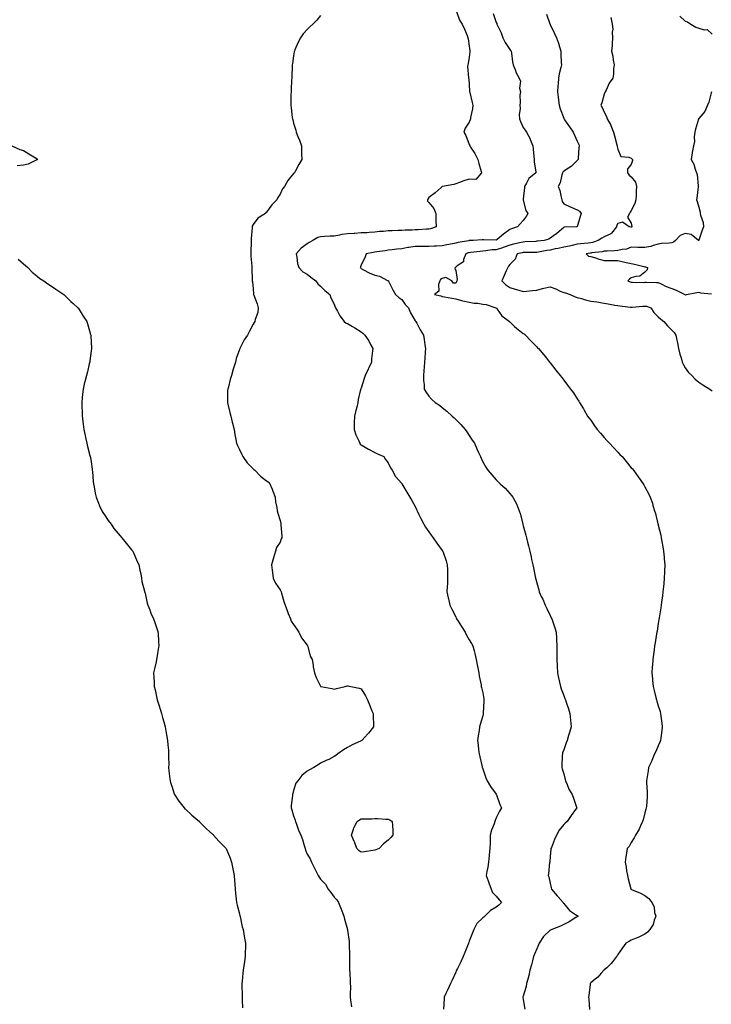
# Model space of a CAD drawing. Units: inches. Extents: x 963203 to 965843, y 7337498 to 7340138.
# Drawn here: x 963715 to 964227, y 7338227 to 7338955 of the extents above; entities that cross this region are included whole.
import ezdxf

# ---------------------------------------------------------------- set-up
doc = ezdxf.new("R2010")
doc.units = ezdxf.units.IN
doc.header["$MEASUREMENT"] = 0
doc.layers.add('Contour_96327337', color=7, linetype='Continuous', true_color=0xf31dd0)

msp = doc.modelspace()

# ---------------------------------------------------------------- linework, layer by layer
at = {"layer": 'Contour_96327337'}
for points in [[(963938.05, 7338958.31, 3278), (963935.1, 7338954.87, 3278), (963932.34, 7338951.92, 3278), (963929.95, 7338950.02, 3278), (963928.05, 7338948.13, 3278), (963925.17, 7338944.8, 3278), (963923.03, 7338941.92, 3278), (963921.34, 7338938.62, 3278), (963919.03, 7338932.89, 3278), (963918.59, 7338931.92, 3278), (963918.5, 7338931.48, 3278), (963918.05, 7338928.59, 3278), (963917.09, 7338922.87, 3278), (963916.97, 7338921.92, 3278), (963916.9, 7338920.77, 3278), (963916.72, 7338913.25, 3278), (963916.64, 7338911.92, 3278), (963916.54, 7338910.4, 3278), (963916.3, 7338903.67, 3278), (963916.17, 7338901.92, 3278), (963916.07, 7338899.94, 3278), (963916.01, 7338893.96, 3278), (963915.9, 7338891.92, 3278), (963916.14, 7338890.01, 3278), (963917, 7338882.97, 3278), (963917.12, 7338881.92, 3278), (963917.35, 7338881.22, 3278), (963918.05, 7338878.8, 3278), (963919.59, 7338873.46, 3278), (963919.99, 7338871.92, 3278), (963921.23, 7338868.74, 3278), (963922.28, 7338866.15, 3278), (963923.79, 7338861.92, 3278), (963923.9, 7338857.77, 3278), (963923.86, 7338856.1, 3278), (963924.01, 7338851.92, 3278), (963921.77, 7338848.19, 3278), (963919.17, 7338843.04, 3278), (963918.58, 7338841.92, 3278), (963918.29, 7338841.68, 3278), (963918.05, 7338841.42, 3278), (963913.7, 7338836.27, 3278), (963911.28, 7338831.92, 3278), (963909.86, 7338830.11, 3278), (963908.05, 7338826.04, 3278), (963906.4, 7338823.58, 3278), (963905.64, 7338821.92, 3278), (963901.82, 7338818.16, 3278), (963898.05, 7338812.82, 3278), (963897.5, 7338812.47, 3278), (963897.1, 7338811.92, 3278), (963891.56, 7338808.41, 3278), (963888.05, 7338803.68, 3278), (963887.39, 7338802.58, 3278), (963887.36, 7338801.92, 3278), (963887.34, 7338801.21, 3278), (963886.53, 7338793.44, 3278), (963886.51, 7338791.92, 3278), (963886.59, 7338790.46, 3278), (963886.34, 7338783.63, 3278), (963886.42, 7338781.92, 3278), (963886.39, 7338780.26, 3278), (963887.2, 7338772.77, 3278), (963887.18, 7338771.92, 3278), (963887.16, 7338771.03, 3278), (963887.43, 7338762.54, 3278), (963887.42, 7338761.92, 3278), (963887.5, 7338761.37, 3278), (963888.05, 7338756.05, 3278), (963888.34, 7338752.22, 3278), (963888.41, 7338751.92, 3278), (963888.57, 7338751.41, 3278), (963891.07, 7338744.94, 3278), (963891.79, 7338741.92, 3278), (963891.47, 7338738.5, 3278), (963889.45, 7338733.31, 3278), (963889.21, 7338731.92, 3278), (963888.73, 7338731.24, 3278), (963888.05, 7338729.87, 3278), (963885.25, 7338724.72, 3278), (963883.96, 7338721.92, 3278), (963881.51, 7338718.46, 3278), (963878.49, 7338712.36, 3278), (963878.25, 7338711.92, 3278), (963878.19, 7338711.78, 3278), (963878.05, 7338711.28, 3278), (963875.51, 7338704.45, 3278), (963874.95, 7338701.92, 3278), (963873.48, 7338697.34, 3278), (963873.23, 7338696.74, 3278), (963872.04, 7338691.92, 3278), (963871.08, 7338688.89, 3278), (963869.69, 7338683.56, 3278), (963869.21, 7338681.92, 3278), (963869.17, 7338680.79, 3278), (963869.02, 7338672.88, 3278), (963868.99, 7338671.92, 3278), (963869.3, 7338670.67, 3278), (963870.76, 7338664.62, 3278), (963871.46, 7338661.92, 3278), (963872.63, 7338657.34, 3278), (963872.8, 7338656.67, 3278), (963874.02, 7338651.92, 3278), (963874.51, 7338648.38, 3278), (963875.36, 7338644.61, 3278), (963875.79, 7338641.92, 3278), (963876.39, 7338640.26, 3278), (963878.05, 7338637.15, 3278), (963879.64, 7338633.52, 3278), (963880.42, 7338631.92, 3278), (963883.53, 7338627.4, 3278), (963888.05, 7338622.93, 3278), (963888.61, 7338622.48, 3278), (963889.24, 7338621.92, 3278), (963893.53, 7338617.4, 3278), (963898.05, 7338613.96, 3278), (963899.29, 7338613.17, 3278), (963900.52, 7338611.92, 3278), (963902.05, 7338607.92, 3278), (963902.6, 7338606.48, 3278), (963904.34, 7338601.92, 3278), (963904.71, 7338598.58, 3278), (963905.6, 7338594.37, 3278), (963905.93, 7338591.92, 3278), (963906.34, 7338590.21, 3278), (963908.05, 7338584.74, 3278), (963908.51, 7338582.38, 3278), (963908.6, 7338581.92, 3278), (963908.58, 7338581.39, 3278), (963909.22, 7338573.09, 3278), (963909.18, 7338571.92, 3278), (963908.86, 7338571.11, 3278), (963908.05, 7338568.74, 3278), (963905.41, 7338564.56, 3278), (963904.68, 7338561.92, 3278), (963903.07, 7338556.93, 3278), (963903.06, 7338556.92, 3278), (963901.59, 7338551.92, 3278), (963902.09, 7338547.88, 3278), (963902.27, 7338546.14, 3278), (963902.83, 7338541.92, 3278), (963904.53, 7338538.41, 3278), (963908.05, 7338533.37, 3278), (963908.54, 7338532.4, 3278), (963908.82, 7338531.92, 3278), (963909.15, 7338530.82, 3278), (963910.9, 7338524.77, 3278), (963911.78, 7338521.92, 3278), (963913.43, 7338517.3, 3278), (963914.06, 7338515.91, 3278), (963915.7, 7338511.92, 3278), (963916.32, 7338510.2, 3278), (963918.05, 7338507.82, 3278), (963920.29, 7338504.15, 3278), (963921.96, 7338501.92, 3278), (963923.91, 7338497.78, 3278), (963928.05, 7338492.31, 3278), (963928.22, 7338492.09, 3278), (963928.3, 7338491.92, 3278), (963928.47, 7338491.5, 3278), (963930.31, 7338484.17, 3278), (963931.69, 7338481.92, 3278), (963932.4, 7338477.57, 3278), (963932.43, 7338476.31, 3278), (963933.47, 7338471.92, 3278), (963934.65, 7338468.52, 3278), (963937.93, 7338462.04, 3278), (963937.98, 7338461.92, 3278), (963938.01, 7338461.89, 3278), (963938.05, 7338461.85, 3278), (963938.14, 7338461.83, 3278), (963946.44, 7338460.3, 3278), (963948.05, 7338459.95, 3278), (963949.73, 7338460.24, 3278), (963956.3, 7338461.92, 3278), (963957.73, 7338462.24, 3278), (963958.05, 7338462.29, 3278), (963958.4, 7338462.27, 3278), (963960.39, 7338461.92, 3278), (963966.64, 7338460.51, 3278), (963968.05, 7338460.01, 3278), (963971.14, 7338455.01, 3278), (963972.77, 7338451.92, 3278), (963974.27, 7338448.14, 3278), (963976.04, 7338443.93, 3278), (963976.85, 7338441.92, 3278), (963976.83, 7338440.7, 3278), (963977.16, 7338432.81, 3278), (963977.13, 7338431.92, 3278), (963973.42, 7338427.29, 3278), (963973.1, 7338426.88, 3278), (963968.52, 7338421.92, 3278), (963968.23, 7338421.74, 3278), (963968.05, 7338421.64, 3278), (963967.51, 7338421.38, 3278), (963961.41, 7338418.56, 3278), (963958.05, 7338416.77, 3278), (963954.99, 7338414.98, 3278), (963950.89, 7338411.92, 3278), (963949.21, 7338410.76, 3278), (963948.05, 7338409.94, 3278), (963944.03, 7338407.9, 3278), (963942.74, 7338407.23, 3278), (963938.05, 7338404.99, 3278), (963936.09, 7338403.89, 3278), (963932.96, 7338401.92, 3278), (963929.76, 7338400.21, 3278), (963928.05, 7338399.24, 3278), (963924.03, 7338395.94, 3278), (963921.04, 7338391.92, 3278), (963919.62, 7338390.34, 3278), (963918.05, 7338384.89, 3278), (963917.4, 7338382.57, 3278), (963917.31, 7338381.92, 3278), (963917.32, 7338381.19, 3278), (963916.12, 7338373.86, 3278), (963916.13, 7338371.92, 3278), (963916.59, 7338370.46, 3278), (963918.05, 7338366, 3278), (963919.08, 7338362.95, 3278), (963919.3, 7338361.92, 3278), (963920.14, 7338359.83, 3278), (963921.72, 7338355.59, 3278), (963923.33, 7338351.92, 3278), (963924.66, 7338348.54, 3278), (963925.76, 7338344.21, 3278), (963926.49, 7338341.92, 3278), (963926.93, 7338340.8, 3278), (963928.05, 7338337.74, 3278), (963930.33, 7338334.2, 3278), (963931.31, 7338331.92, 3278), (963933.6, 7338327.47, 3278), (963934.46, 7338325.51, 3278), (963936.14, 7338321.92, 3278), (963936.91, 7338320.78, 3278), (963938.05, 7338319.18, 3278), (963941.59, 7338315.46, 3278), (963943.54, 7338311.92, 3278), (963945.51, 7338309.38, 3278), (963948.05, 7338306.01, 3278), (963950.08, 7338303.95, 3278), (963951.25, 7338301.92, 3278), (963953.26, 7338297.13, 3278), (963953.48, 7338296.49, 3278), (963955.21, 7338291.92, 3278), (963955.79, 7338289.66, 3278), (963957.98, 7338281.98, 3278), (963958, 7338281.92, 3278), (963958.01, 7338281.88, 3278), (963958.05, 7338281.51, 3278), (963959.13, 7338273, 3278), (963959.23, 7338271.92, 3278), (963959.23, 7338270.74, 3278), (963959.31, 7338263.17, 3278), (963959.3, 7338261.92, 3278), (963959.35, 7338260.63, 3278), (963959.49, 7338253.36, 3278), (963959.53, 7338251.92, 3278), (963959.67, 7338250.29, 3278), (963959.83, 7338243.7, 3278), (963960.01, 7338241.92, 3278), (963960.05, 7338239.92, 3278), (963959.92, 7338233.8, 3278), (963959.96, 7338231.92, 3278), (963960.19, 7338229.78, 3278), (963960.87, 7338224.74, 3278)], [(964038.59, 7338961.38, 3279), (964040.94, 7338954.81, 3279), (964042.84, 7338951.92, 3279), (964044.48, 7338948.35, 3279), (964046.45, 7338943.53, 3279), (964047.13, 7338941.92, 3279), (964047.17, 7338941.04, 3279), (964048.05, 7338935.72, 3279), (964048.4, 7338932.27, 3279), (964048.46, 7338931.92, 3279), (964048.42, 7338931.54, 3279), (964048.05, 7338927.63, 3279), (964047.2, 7338922.77, 3279), (964047, 7338921.92, 3279), (964046.87, 7338920.73, 3279), (964047.64, 7338912.34, 3279), (964047.56, 7338911.92, 3279), (964047.68, 7338911.55, 3279), (964048.05, 7338907.25, 3279), (964048.32, 7338902.19, 3279), (964048.38, 7338901.92, 3279), (964048.48, 7338901.49, 3279), (964050.16, 7338894.02, 3279), (964050.65, 7338891.92, 3279), (964050.6, 7338889.37, 3279), (964048.92, 7338882.78, 3279), (964048.89, 7338881.92, 3279), (964048.88, 7338881.09, 3279), (964048.05, 7338879.56, 3279), (964044.94, 7338875.03, 3279), (964044.12, 7338871.92, 3279), (964045.67, 7338869.54, 3279), (964048.05, 7338862.96, 3279), (964048.4, 7338862.27, 3279), (964048.41, 7338861.92, 3279), (964049.05, 7338860.92, 3279), (964052.26, 7338856.13, 3279), (964054.42, 7338851.92, 3279), (964055.08, 7338848.95, 3279), (964056.92, 7338843.05, 3279), (964057.21, 7338841.92, 3279), (964052.85, 7338837.12, 3279), (964048.05, 7338837.36, 3279), (964044, 7338835.97, 3279), (964040.93, 7338834.8, 3279), (964038.05, 7338833.75, 3279), (964036.59, 7338833.38, 3279), (964028.26, 7338831.92, 3279), (964028.1, 7338831.88, 3279), (964028.05, 7338831.85, 3279), (964027.34, 7338831.21, 3279), (964022.84, 7338827.13, 3279), (964018.05, 7338823.62, 3279), (964017.4, 7338822.57, 3279), (964017.17, 7338821.92, 3279), (964017.22, 7338821.09, 3279), (964018.05, 7338819.88, 3279), (964021.76, 7338815.63, 3279), (964023.26, 7338811.92, 3279), (964023.43, 7338807.31, 3279), (964023.34, 7338806.62, 3279), (964023.47, 7338801.92, 3279), (964019.43, 7338800.54, 3279), (964018.05, 7338800.35, 3279), (964016.41, 7338800.28, 3279), (964010.17, 7338799.8, 3279), (964008.05, 7338799.71, 3279), (964005.76, 7338799.63, 3279), (964000.58, 7338799.4, 3279), (963998.05, 7338799.3, 3279), (963995.33, 7338799.19, 3279), (963990.92, 7338799.05, 3279), (963988.05, 7338798.93, 3279), (963984.66, 7338798.54, 3279), (963981.55, 7338798.42, 3279), (963978.05, 7338797.93, 3279), (963973.85, 7338797.72, 3279), (963972.32, 7338797.66, 3279), (963968.05, 7338797.44, 3279), (963963.28, 7338797.15, 3279), (963962.82, 7338797.15, 3279), (963958.05, 7338796.83, 3279), (963953.66, 7338796.31, 3279), (963951.95, 7338795.82, 3279), (963948.05, 7338795.19, 3279), (963944.98, 7338794.99, 3279), (963941, 7338794.87, 3279), (963938.05, 7338794.69, 3279), (963935.99, 7338793.98, 3279), (963932.19, 7338791.92, 3279), (963929.66, 7338790.31, 3279), (963928.05, 7338789.38, 3279), (963923.67, 7338786.3, 3279), (963919.92, 7338781.92, 3279), (963920.53, 7338779.44, 3279), (963920.89, 7338774.76, 3279), (963922, 7338771.92, 3279), (963924.73, 7338768.59, 3279), (963928.05, 7338766.91, 3279), (963930.83, 7338764.7, 3279), (963934.51, 7338761.92, 3279), (963935.87, 7338759.74, 3279), (963938.05, 7338758.11, 3279), (963941.06, 7338754.93, 3279), (963944.84, 7338751.92, 3279), (963945.56, 7338749.43, 3279), (963948.05, 7338744.69, 3279), (963948.68, 7338742.56, 3279), (963949.09, 7338741.92, 3279), (963950.49, 7338739.48, 3279), (963952.18, 7338736.05, 3279), (963955.55, 7338731.92, 3279), (963956.93, 7338730.79, 3279), (963958.05, 7338730.45, 3279), (963961.74, 7338728.23, 3279), (963963.39, 7338727.26, 3279), (963968.05, 7338724.26, 3279), (963969.39, 7338723.25, 3279), (963970.71, 7338721.92, 3279), (963973.82, 7338717.69, 3279), (963974.98, 7338714.99, 3279), (963976.57, 7338711.92, 3279), (963976.47, 7338710.33, 3279), (963975.72, 7338704.26, 3279), (963975.58, 7338701.92, 3279), (963973.7, 7338697.57, 3279), (963973.34, 7338696.63, 3279), (963970.99, 7338691.92, 3279), (963970.23, 7338689.74, 3279), (963968.05, 7338682.66, 3279), (963967.82, 7338682.15, 3279), (963967.73, 7338681.92, 3279), (963967.66, 7338681.53, 3279), (963965.86, 7338674.11, 3279), (963965.56, 7338671.92, 3279), (963964.74, 7338668.61, 3279), (963964.03, 7338665.95, 3279), (963963.09, 7338661.92, 3279), (963962.93, 7338657.03, 3279), (963962.91, 7338656.78, 3279), (963962.75, 7338651.92, 3279), (963964.22, 7338648.1, 3279), (963966.28, 7338643.69, 3279), (963967.05, 7338641.92, 3279), (963967.4, 7338641.27, 3279), (963968.05, 7338640.67, 3279), (963971.01, 7338638.96, 3279), (963973.58, 7338637.44, 3279), (963978.05, 7338634.99, 3279), (963980.2, 7338634.06, 3279), (963984.83, 7338631.92, 3279), (963986.01, 7338629.88, 3279), (963988.05, 7338627.27, 3279), (963989.89, 7338623.76, 3279), (963991, 7338621.92, 3279), (963993.42, 7338617.29, 3279), (963998.05, 7338612.1, 3279), (963998.11, 7338611.98, 3279), (963998.14, 7338611.92, 3279), (963998.26, 7338611.7, 3279), (964001.82, 7338605.69, 3279), (964004.03, 7338601.92, 3279), (964005.6, 7338599.47, 3279), (964008.05, 7338595.13, 3279), (964009.01, 7338592.88, 3279), (964009.42, 7338591.92, 3279), (964010.77, 7338589.19, 3279), (964012.25, 7338586.11, 3279), (964014.51, 7338581.92, 3279), (964015.76, 7338579.64, 3279), (964018.05, 7338576.24, 3279), (964019.88, 7338573.74, 3279), (964021.4, 7338571.92, 3279), (964024.03, 7338567.9, 3279), (964028.05, 7338562.53, 3279), (964028.32, 7338562.19, 3279), (964028.52, 7338561.92, 3279), (964028.75, 7338561.21, 3279), (964030.87, 7338554.74, 3279), (964031.82, 7338551.92, 3279), (964031.93, 7338548.04, 3279), (964031.91, 7338545.78, 3279), (964032.02, 7338541.92, 3279), (964031.87, 7338538.11, 3279), (964031.68, 7338535.55, 3279), (964031.53, 7338531.92, 3279), (964032.54, 7338527.43, 3279), (964032.74, 7338526.61, 3279), (964033.75, 7338521.92, 3279), (964035.25, 7338519.12, 3279), (964038.05, 7338513.41, 3279), (964038.5, 7338512.37, 3279), (964038.72, 7338511.92, 3279), (964039.85, 7338510.12, 3279), (964042.31, 7338506.18, 3279), (964045.04, 7338501.92, 3279), (964046.06, 7338499.93, 3279), (964048.05, 7338496.42, 3279), (964049.73, 7338493.59, 3279), (964050.78, 7338491.92, 3279), (964051.73, 7338488.23, 3279), (964052.27, 7338486.14, 3279), (964053.32, 7338481.92, 3279), (964053.99, 7338477.85, 3279), (964054.45, 7338475.52, 3279), (964055.08, 7338471.92, 3279), (964055.52, 7338469.39, 3279), (964056.82, 7338463.16, 3279), (964057.03, 7338461.92, 3279), (964057.18, 7338461.05, 3279), (964058.05, 7338457.04, 3279), (964058.78, 7338452.65, 3279), (964058.93, 7338451.92, 3279), (964058.93, 7338451.04, 3279), (964058.49, 7338442.36, 3279), (964058.49, 7338441.92, 3279), (964058.42, 7338441.55, 3279), (964058.05, 7338440.02, 3279), (964056.26, 7338433.71, 3279), (964055.78, 7338431.92, 3279), (964055.42, 7338429.3, 3279), (964054.67, 7338425.29, 3279), (964054.28, 7338421.92, 3279), (964054.77, 7338418.64, 3279), (964054.92, 7338415.05, 3279), (964055.32, 7338411.92, 3279), (964055.97, 7338409.84, 3279), (964057.59, 7338402.38, 3279), (964057.72, 7338401.92, 3279), (964057.81, 7338401.67, 3279), (964058.05, 7338400.94, 3279), (964060.46, 7338394.34, 3279), (964061.26, 7338391.92, 3279), (964063.84, 7338387.71, 3279), (964068.05, 7338382.05, 3279), (964068.1, 7338381.97, 3279), (964068.14, 7338381.92, 3279), (964068.2, 7338381.77, 3279), (964070.72, 7338374.58, 3279), (964072.03, 7338371.92, 3279), (964070.5, 7338369.46, 3279), (964068.05, 7338364.54, 3279), (964067.22, 7338362.76, 3279), (964066.91, 7338361.92, 3279), (964066.42, 7338360.28, 3279), (964064.46, 7338355.52, 3279), (964063.67, 7338351.92, 3279), (964063.51, 7338347.38, 3279), (964063.51, 7338346.46, 3279), (964063.34, 7338341.92, 3279), (964062.84, 7338337.13, 3279), (964062.8, 7338336.67, 3279), (964062.31, 7338331.92, 3279), (964061.76, 7338328.21, 3279), (964061.07, 7338324.93, 3279), (964060.57, 7338321.92, 3279), (964062.02, 7338317.95, 3279), (964062.57, 7338316.45, 3279), (964064.24, 7338311.92, 3279), (964065.39, 7338309.26, 3279), (964068.05, 7338306.77, 3279), (964070.17, 7338304.04, 3279), (964071.86, 7338301.92, 3279), (964069.92, 7338300.05, 3279), (964068.05, 7338298.53, 3279), (964063.86, 7338296.11, 3279), (964059.66, 7338291.92, 3279), (964058.79, 7338291.17, 3279), (964058.05, 7338290.54, 3279), (964053.62, 7338286.35, 3279), (964051.36, 7338281.92, 3279), (964050.52, 7338279.44, 3279), (964048.05, 7338273.24, 3279), (964047.7, 7338272.27, 3279), (964047.59, 7338271.92, 3279), (964047.26, 7338271.13, 3279), (964044.92, 7338265.05, 3279), (964043.48, 7338261.92, 3279), (964041.88, 7338258.09, 3279), (964039.33, 7338253.2, 3279), (964038.71, 7338251.92, 3279), (964038.51, 7338251.46, 3279), (964038.05, 7338250.46, 3279), (964035.55, 7338244.42, 3279), (964034.19, 7338241.92, 3279), (964032.27, 7338237.71, 3279), (964030.74, 7338234.6, 3279), (964029.45, 7338231.92, 3279), (964029.4, 7338230.58, 3279), (964029.06, 7338222.93, 3279)], [(964065.89, 7338959.76, 3280), (964068.05, 7338953.17, 3280), (964068.49, 7338952.36, 3280), (964068.62, 7338951.92, 3280), (964069.08, 7338950.9, 3280), (964071.64, 7338945.51, 3280), (964073.07, 7338941.92, 3280), (964074.58, 7338938.45, 3280), (964078.05, 7338933.18, 3280), (964078.7, 7338932.58, 3280), (964079.21, 7338931.92, 3280), (964079.4, 7338930.57, 3280), (964080.2, 7338924.07, 3280), (964080.53, 7338921.92, 3280), (964082.27, 7338917.7, 3280), (964082.66, 7338916.53, 3280), (964085.12, 7338911.92, 3280), (964085.99, 7338909.85, 3280), (964085.41, 7338904.56, 3280), (964085.92, 7338901.92, 3280), (964085.62, 7338899.49, 3280), (964085.86, 7338894.11, 3280), (964085.46, 7338891.92, 3280), (964085.7, 7338889.56, 3280), (964085.07, 7338884.89, 3280), (964085.28, 7338881.92, 3280), (964086.1, 7338879.97, 3280), (964088.05, 7338875.55, 3280), (964089.54, 7338873.41, 3280), (964090.52, 7338871.92, 3280), (964093.16, 7338867.02, 3280), (964093.26, 7338866.71, 3280), (964095.28, 7338861.92, 3280), (964095.54, 7338859.42, 3280), (964095.92, 7338854.04, 3280), (964096.14, 7338851.92, 3280), (964096.26, 7338850.13, 3280), (964097.45, 7338842.51, 3280), (964097.5, 7338841.92, 3280), (964092.3, 7338837.68, 3280), (964090.55, 7338834.42, 3280), (964088.94, 7338831.92, 3280), (964088.89, 7338831.08, 3280), (964088.05, 7338822.58, 3280), (964087.96, 7338822.01, 3280), (964087.94, 7338821.92, 3280), (964087.95, 7338821.83, 3280), (964088.05, 7338821.61, 3280), (964090.1, 7338813.97, 3280), (964091.35, 7338811.92, 3280), (964090.26, 7338809.71, 3280), (964088.05, 7338806.57, 3280), (964085.72, 7338804.25, 3280), (964083.85, 7338801.92, 3280), (964079.43, 7338800.54, 3280), (964078.05, 7338800.04, 3280), (964073.34, 7338796.63, 3280), (964068.8, 7338792.67, 3280), (964068.05, 7338792.03, 3280), (964067.95, 7338792.02, 3280), (964058.59, 7338792.46, 3280), (964058.05, 7338792.42, 3280), (964057.58, 7338792.39, 3280), (964050.88, 7338791.92, 3280), (964048.17, 7338791.8, 3280), (964048.05, 7338791.79, 3280), (964047.87, 7338791.74, 3280), (964039.56, 7338790.4, 3280), (964038.05, 7338789.89, 3280), (964035.6, 7338789.46, 3280), (964031.39, 7338788.58, 3280), (964028.05, 7338788.04, 3280), (964023.89, 7338787.76, 3280), (964022.2, 7338787.77, 3280), (964018.05, 7338787.44, 3280), (964013.55, 7338787.42, 3280), (964012.55, 7338787.42, 3280), (964008.05, 7338787.4, 3280), (964003.24, 7338786.73, 3280), (964002.72, 7338786.59, 3280), (963998.05, 7338785.75, 3280), (963994.54, 7338785.43, 3280), (963991.11, 7338784.98, 3280), (963988.05, 7338784.67, 3280), (963985.76, 7338784.21, 3280), (963979.68, 7338783.55, 3280), (963978.05, 7338783.27, 3280), (963976.86, 7338783.11, 3280), (963971.78, 7338781.92, 3280), (963970.86, 7338779.11, 3280), (963968.05, 7338773.86, 3280), (963967.5, 7338772.47, 3280), (963967.37, 7338771.92, 3280), (963967.72, 7338771.58, 3280), (963968.05, 7338771.09, 3280), (963969.69, 7338770.28, 3280), (963973.98, 7338767.85, 3280), (963978.05, 7338766.33, 3280), (963981.71, 7338765.58, 3280), (963987.59, 7338762.37, 3280), (963988.05, 7338762.21, 3280), (963988.16, 7338762.03, 3280), (963988.18, 7338761.92, 3280), (963988.31, 7338761.66, 3280), (963991.44, 7338755.31, 3280), (963993.55, 7338751.92, 3280), (963995.84, 7338749.71, 3280), (963998.05, 7338748.33, 3280), (964000.69, 7338744.56, 3280), (964003.11, 7338741.92, 3280), (964004.48, 7338738.35, 3280), (964008.05, 7338732.54, 3280), (964008.28, 7338732.15, 3280), (964008.57, 7338731.92, 3280), (964009.21, 7338730.76, 3280), (964011.82, 7338725.69, 3280), (964014.27, 7338721.92, 3280), (964014.67, 7338718.54, 3280), (964015.27, 7338714.7, 3280), (964015.62, 7338711.92, 3280), (964015.4, 7338709.27, 3280), (964015.19, 7338704.78, 3280), (964014.95, 7338701.92, 3280), (964014.61, 7338698.48, 3280), (964014.46, 7338695.52, 3280), (964014.09, 7338691.92, 3280), (964014.27, 7338688.15, 3280), (964014.59, 7338685.38, 3280), (964014.77, 7338681.92, 3280), (964015.92, 7338679.79, 3280), (964018.05, 7338676.67, 3280), (964020.44, 7338674.31, 3280), (964022.85, 7338671.92, 3280), (964026.07, 7338669.94, 3280), (964028.05, 7338668.29, 3280), (964031.58, 7338665.45, 3280), (964035.42, 7338661.92, 3280), (964036.81, 7338660.68, 3280), (964038.05, 7338659.38, 3280), (964041.79, 7338655.67, 3280), (964045.18, 7338651.92, 3280), (964046.34, 7338650.21, 3280), (964048.05, 7338647.52, 3280), (964050.34, 7338644.21, 3280), (964051.92, 7338641.92, 3280), (964053.73, 7338637.61, 3280), (964054.92, 7338635.05, 3280), (964056.32, 7338631.92, 3280), (964056.83, 7338630.7, 3280), (964058.05, 7338628.11, 3280), (964060.33, 7338624.19, 3280), (964061.91, 7338621.92, 3280), (964064.71, 7338618.58, 3280), (964068.05, 7338614.68, 3280), (964069.49, 7338613.36, 3280), (964071.03, 7338611.92, 3280), (964074.74, 7338608.61, 3280), (964078.05, 7338604.69, 3280), (964079.4, 7338603.27, 3280), (964080.34, 7338601.92, 3280), (964083.05, 7338596.92, 3280), (964085.12, 7338591.92, 3280), (964085.88, 7338589.76, 3280), (964087.67, 7338582.31, 3280), (964087.84, 7338581.71, 3280), (964088.05, 7338580.8, 3280), (964089.92, 7338573.79, 3280), (964090.46, 7338571.92, 3280), (964091.28, 7338568.69, 3280), (964092, 7338565.87, 3280), (964092.97, 7338561.92, 3280), (964093.9, 7338557.76, 3280), (964094.29, 7338555.68, 3280), (964095.1, 7338551.92, 3280), (964095.68, 7338549.55, 3280), (964096.81, 7338543.16, 3280), (964097.08, 7338541.92, 3280), (964097.33, 7338541.19, 3280), (964098.05, 7338538.46, 3280), (964099.54, 7338533.41, 3280), (964099.9, 7338531.92, 3280), (964101.45, 7338528.52, 3280), (964102.48, 7338526.36, 3280), (964104.39, 7338521.92, 3280), (964105.65, 7338519.52, 3280), (964108.05, 7338514.3, 3280), (964108.82, 7338512.69, 3280), (964109.13, 7338511.92, 3280), (964109.64, 7338510.33, 3280), (964111.43, 7338505.3, 3280), (964112.42, 7338501.92, 3280), (964112.65, 7338497.32, 3280), (964112.72, 7338496.59, 3280), (964112.95, 7338491.92, 3280), (964112.89, 7338487.08, 3280), (964112.89, 7338486.76, 3280), (964112.84, 7338481.92, 3280), (964113.14, 7338477.01, 3280), (964113.15, 7338476.82, 3280), (964113.45, 7338471.92, 3280), (964114.27, 7338468.14, 3280), (964114.93, 7338465.04, 3280), (964115.61, 7338461.92, 3280), (964116.26, 7338460.13, 3280), (964118.05, 7338455.2, 3280), (964118.96, 7338452.83, 3280), (964119.26, 7338451.92, 3280), (964119.86, 7338450.12, 3280), (964121.48, 7338445.35, 3280), (964122.53, 7338441.92, 3280), (964123.1, 7338436.97, 3280), (964123.12, 7338436.86, 3280), (964123.67, 7338431.92, 3280), (964122.27, 7338427.7, 3280), (964121.66, 7338425.53, 3280), (964120.55, 7338421.92, 3280), (964119.8, 7338420.17, 3280), (964118.05, 7338415.04, 3280), (964117.25, 7338412.72, 3280), (964117.04, 7338411.92, 3280), (964117.01, 7338410.88, 3280), (964116.74, 7338403.23, 3280), (964116.68, 7338401.92, 3280), (964116.99, 7338400.86, 3280), (964118.05, 7338397.13, 3280), (964119.18, 7338393.05, 3280), (964119.48, 7338391.92, 3280), (964120.65, 7338389.33, 3280), (964121.9, 7338385.77, 3280), (964124.36, 7338381.92, 3280), (964125.35, 7338379.23, 3280), (964127.54, 7338372.43, 3280), (964127.72, 7338371.92, 3280), (964126.83, 7338370.7, 3280), (964123.64, 7338366.34, 3280), (964120.59, 7338361.92, 3280), (964119.18, 7338360.79, 3280), (964118.05, 7338359.77, 3280), (964114.57, 7338355.39, 3280), (964112.66, 7338351.92, 3280), (964111.33, 7338348.64, 3280), (964108.89, 7338342.76, 3280), (964108.54, 7338341.92, 3280), (964108.49, 7338341.48, 3280), (964108.05, 7338336, 3280), (964107.71, 7338332.27, 3280), (964107.65, 7338331.92, 3280), (964107.61, 7338331.48, 3280), (964106.75, 7338323.22, 3280), (964106.63, 7338321.92, 3280), (964107.01, 7338320.89, 3280), (964108.05, 7338316.3, 3280), (964108.84, 7338312.72, 3280), (964109.02, 7338311.92, 3280), (964113.1, 7338306.97, 3280), (964113.91, 7338306.06, 3280), (964117.6, 7338301.92, 3280), (964117.72, 7338301.59, 3280), (964118.05, 7338301.15, 3280), (964122.23, 7338296.1, 3280), (964126.87, 7338293.1, 3280), (964128.05, 7338292.25, 3280), (964128.26, 7338292.13, 3280), (964128.64, 7338291.92, 3280), (964128.33, 7338291.64, 3280), (964128.05, 7338291.47, 3280), (964126.92, 7338290.79, 3280), (964122.18, 7338287.78, 3280), (964118.05, 7338285.67, 3280), (964115.58, 7338284.39, 3280), (964109.23, 7338281.92, 3280), (964108.37, 7338281.59, 3280), (964108.05, 7338281.42, 3280), (964103.19, 7338276.79, 3280), (964099.83, 7338271.92, 3280), (964099.29, 7338270.68, 3280), (964098.05, 7338267.79, 3280), (964096.34, 7338263.63, 3280), (964095.76, 7338261.92, 3280), (964094.9, 7338258.76, 3280), (964094.1, 7338255.87, 3280), (964093.03, 7338251.92, 3280), (964092.11, 7338247.86, 3280), (964091.41, 7338245.28, 3280), (964090.59, 7338241.92, 3280), (964090.15, 7338239.82, 3280), (964088.05, 7338232.72, 3280), (964087.84, 7338232.13, 3280), (964087.77, 7338231.92, 3280), (964087.82, 7338231.68, 3280), (964088.05, 7338230.31, 3280), (964089.25, 7338223.12, 3280)], [(964105.36, 7338959.24, 3281), (964107.86, 7338952.11, 3281), (964107.92, 7338951.92, 3281), (964108.05, 7338951.71, 3281), (964111.22, 7338945.09, 3281), (964112.72, 7338941.92, 3281), (964114.06, 7338937.93, 3281), (964114.82, 7338935.15, 3281), (964115.8, 7338931.92, 3281), (964115.94, 7338929.82, 3281), (964116.27, 7338923.69, 3281), (964116.39, 7338921.92, 3281), (964115.91, 7338919.78, 3281), (964114.75, 7338915.22, 3281), (964114.07, 7338911.92, 3281), (964113.88, 7338907.75, 3281), (964113.69, 7338906.28, 3281), (964113.53, 7338901.92, 3281), (964113.96, 7338897.83, 3281), (964114.22, 7338895.75, 3281), (964114.64, 7338891.92, 3281), (964115.5, 7338889.38, 3281), (964118.05, 7338882.46, 3281), (964118.21, 7338882.08, 3281), (964118.26, 7338881.92, 3281), (964118.73, 7338881.23, 3281), (964122.22, 7338876.09, 3281), (964125.16, 7338871.92, 3281), (964126.01, 7338869.88, 3281), (964128.05, 7338865.37, 3281), (964129.16, 7338863.03, 3281), (964129.51, 7338861.92, 3281), (964129.34, 7338860.64, 3281), (964128.8, 7338852.67, 3281), (964128.7, 7338851.92, 3281), (964128.44, 7338851.52, 3281), (964128.05, 7338851.06, 3281), (964123.45, 7338846.52, 3281), (964121.49, 7338845.35, 3281), (964118.05, 7338843.09, 3281), (964117.41, 7338842.56, 3281), (964117.11, 7338841.92, 3281), (964116.58, 7338840.45, 3281), (964115.52, 7338834.45, 3281), (964113.84, 7338831.92, 3281), (964115.06, 7338828.93, 3281), (964116.07, 7338823.91, 3281), (964116.66, 7338821.92, 3281), (964116.79, 7338820.66, 3281), (964118.05, 7338819, 3281), (964122.86, 7338816.73, 3281), (964123.47, 7338816.51, 3281), (964128.05, 7338814.58, 3281), (964129.71, 7338813.58, 3281), (964131.03, 7338811.92, 3281), (964130.3, 7338809.67, 3281), (964128.05, 7338802.02, 3281), (964127.99, 7338801.98, 3281), (964127.45, 7338801.92, 3281), (964118.27, 7338801.69, 3281), (964118.05, 7338801.58, 3281), (964114.74, 7338798.61, 3281), (964112.97, 7338797, 3281), (964108.05, 7338793.5, 3281), (964107.01, 7338792.95, 3281), (964103.54, 7338791.92, 3281), (964098.63, 7338791.34, 3281), (964098.05, 7338791.26, 3281), (964097.37, 7338791.24, 3281), (964089.21, 7338790.76, 3281), (964088.05, 7338790.73, 3281), (964086.49, 7338790.36, 3281), (964080.87, 7338789.09, 3281), (964078.05, 7338788.4, 3281), (964073.29, 7338786.68, 3281), (964072.63, 7338786.51, 3281), (964068.05, 7338785.06, 3281), (964065.08, 7338784.89, 3281), (964060.29, 7338784.16, 3281), (964058.05, 7338784, 3281), (964056.13, 7338783.84, 3281), (964049.09, 7338782.95, 3281), (964048.05, 7338782.86, 3281), (964047.31, 7338782.67, 3281), (964045.54, 7338781.92, 3281), (964043.9, 7338777.77, 3281), (964043.83, 7338776.14, 3281), (964039.15, 7338773.03, 3281), (964038.05, 7338772.11, 3281), (964037.92, 7338772.04, 3281), (964037.8, 7338771.92, 3281), (964037.5, 7338771.37, 3281), (964038.05, 7338769.71, 3281), (964039.04, 7338762.91, 3281), (964038.84, 7338761.92, 3281), (964038.71, 7338761.26, 3281), (964038.05, 7338760.22, 3281), (964036.45, 7338760.31, 3281), (964035.16, 7338761.92, 3281), (964030.64, 7338764.5, 3281), (964028.05, 7338763.76, 3281), (964026.84, 7338763.13, 3281), (964026.32, 7338761.92, 3281), (964025.41, 7338759.28, 3281), (964025.58, 7338754.39, 3281), (964022.32, 7338751.92, 3281), (964026.96, 7338750.83, 3281), (964028.05, 7338750.46, 3281), (964029.82, 7338750.15, 3281), (964035.28, 7338749.14, 3281), (964038.05, 7338748.65, 3281), (964042.39, 7338747.58, 3281), (964043.37, 7338747.25, 3281), (964048.05, 7338746.35, 3281), (964051.71, 7338745.58, 3281), (964054.56, 7338745.4, 3281), (964058.05, 7338744.83, 3281), (964060.6, 7338744.47, 3281), (964067.86, 7338742.11, 3281), (964068.05, 7338742.07, 3281), (964068.13, 7338742, 3281), (964068.26, 7338741.92, 3281), (964068.86, 7338741.11, 3281), (964072.2, 7338736.07, 3281), (964077.79, 7338731.92, 3281), (964077.9, 7338731.77, 3281), (964078.05, 7338731.6, 3281), (964081.68, 7338728.28, 3281), (964083.11, 7338726.98, 3281), (964088.05, 7338723.03, 3281), (964088.8, 7338722.68, 3281), (964089.67, 7338721.92, 3281), (964093.72, 7338717.59, 3281), (964098.05, 7338713.07, 3281), (964098.67, 7338712.54, 3281), (964099.25, 7338711.92, 3281), (964103.3, 7338707.17, 3281), (964105.29, 7338704.68, 3281), (964107.5, 7338701.92, 3281), (964107.75, 7338701.61, 3281), (964108.05, 7338701.22, 3281), (964112.12, 7338695.99, 3281), (964115.31, 7338691.92, 3281), (964116.53, 7338690.4, 3281), (964118.05, 7338688.47, 3281), (964120.94, 7338684.81, 3281), (964123.08, 7338681.92, 3281), (964125.19, 7338679.06, 3281), (964128.05, 7338674.68, 3281), (964129.12, 7338673, 3281), (964129.71, 7338671.92, 3281), (964132.57, 7338667.4, 3281), (964132.95, 7338666.82, 3281), (964135.75, 7338661.92, 3281), (964136.75, 7338660.62, 3281), (964138.05, 7338658.81, 3281), (964140.94, 7338654.81, 3281), (964142.89, 7338651.92, 3281), (964145.34, 7338649.22, 3281), (964148.05, 7338646.14, 3281), (964150.09, 7338643.97, 3281), (964151.87, 7338641.92, 3281), (964154.89, 7338638.76, 3281), (964158.05, 7338635.26, 3281), (964159.71, 7338633.59, 3281), (964161.24, 7338631.92, 3281), (964164.35, 7338628.22, 3281), (964168.05, 7338623.67, 3281), (964168.92, 7338622.78, 3281), (964169.74, 7338621.92, 3281), (964173.19, 7338617.05, 3281), (964173.88, 7338616.09, 3281), (964176.9, 7338611.92, 3281), (964177.27, 7338611.14, 3281), (964178.05, 7338609.62, 3281), (964180.87, 7338604.74, 3281), (964182.1, 7338601.92, 3281), (964183.69, 7338597.56, 3281), (964184.13, 7338595.84, 3281), (964185.34, 7338591.92, 3281), (964185.95, 7338589.83, 3281), (964187.84, 7338582.13, 3281), (964187.89, 7338581.92, 3281), (964187.92, 7338581.8, 3281), (964188.05, 7338581.3, 3281), (964189.86, 7338573.73, 3281), (964190.32, 7338571.92, 3281), (964190.82, 7338569.15, 3281), (964191.38, 7338565.26, 3281), (964192.05, 7338561.92, 3281), (964192.38, 7338557.59, 3281), (964192.44, 7338556.31, 3281), (964192.84, 7338551.92, 3281), (964192.69, 7338547.28, 3281), (964192.64, 7338546.51, 3281), (964192.49, 7338541.92, 3281), (964192.1, 7338537.86, 3281), (964191.83, 7338535.7, 3281), (964191.46, 7338531.92, 3281), (964191.12, 7338528.86, 3281), (964190.44, 7338524.31, 3281), (964190.16, 7338521.92, 3281), (964189.92, 7338520.05, 3281), (964188.73, 7338512.61, 3281), (964188.65, 7338511.92, 3281), (964188.57, 7338511.41, 3281), (964188.05, 7338508.53, 3281), (964187.16, 7338502.81, 3281), (964187.01, 7338501.92, 3281), (964186.82, 7338500.69, 3281), (964185.76, 7338494.21, 3281), (964185.38, 7338491.92, 3281), (964184.96, 7338488.84, 3281), (964184.49, 7338485.48, 3281), (964184.01, 7338481.92, 3281), (964183.71, 7338477.58, 3281), (964183.61, 7338476.37, 3281), (964183.28, 7338471.92, 3281), (964183.71, 7338467.59, 3281), (964183.82, 7338466.15, 3281), (964184.21, 7338461.92, 3281), (964185.07, 7338458.94, 3281), (964186.17, 7338453.8, 3281), (964186.65, 7338451.92, 3281), (964187.04, 7338450.91, 3281), (964188.05, 7338447.6, 3281), (964189.49, 7338443.36, 3281), (964189.82, 7338441.92, 3281), (964190, 7338439.96, 3281), (964190.77, 7338434.64, 3281), (964191, 7338431.92, 3281), (964190.68, 7338429.3, 3281), (964189.92, 7338423.78, 3281), (964189.67, 7338421.92, 3281), (964189.25, 7338420.72, 3281), (964188.05, 7338418, 3281), (964186.23, 7338413.74, 3281), (964185.32, 7338411.92, 3281), (964183.31, 7338407.18, 3281), (964183.17, 7338406.81, 3281), (964180.93, 7338401.92, 3281), (964180.5, 7338399.47, 3281), (964179.64, 7338393.51, 3281), (964179.37, 7338391.92, 3281), (964179.41, 7338390.57, 3281), (964179.91, 7338383.78, 3281), (964179.95, 7338381.92, 3281), (964179.81, 7338380.16, 3281), (964179.22, 7338373.09, 3281), (964179.13, 7338371.92, 3281), (964178.92, 7338371.05, 3281), (964178.05, 7338368.31, 3281), (964176.8, 7338363.17, 3281), (964176.41, 7338361.92, 3281), (964174.92, 7338358.78, 3281), (964173.82, 7338356.15, 3281), (964171.2, 7338351.92, 3281), (964170.17, 7338349.8, 3281), (964168.05, 7338346.33, 3281), (964166.5, 7338343.47, 3281), (964165.14, 7338341.92, 3281), (964164.62, 7338338.49, 3281), (964164.1, 7338335.87, 3281), (964163.51, 7338331.92, 3281), (964164.29, 7338328.16, 3281), (964164.57, 7338325.4, 3281), (964165.17, 7338321.92, 3281), (964165.7, 7338319.57, 3281), (964167.8, 7338312.17, 3281), (964167.85, 7338311.92, 3281), (964167.97, 7338311.84, 3281), (964168.05, 7338311.79, 3281), (964168.28, 7338311.68, 3281), (964174.91, 7338308.78, 3281), (964178.05, 7338307.09, 3281), (964181.03, 7338304.89, 3281), (964183.39, 7338301.92, 3281), (964185, 7338298.88, 3281), (964185.37, 7338294.59, 3281), (964186.16, 7338291.92, 3281), (964184.98, 7338288.85, 3281), (964184.27, 7338285.69, 3281), (964181.86, 7338281.92, 3281), (964180.06, 7338279.91, 3281), (964178.05, 7338278.59, 3281), (964173.74, 7338276.23, 3281), (964171.7, 7338275.57, 3281), (964168.05, 7338274.07, 3281), (964166.66, 7338273.31, 3281), (964163.93, 7338271.92, 3281), (964161.48, 7338268.49, 3281), (964158.05, 7338263.38, 3281), (964157.57, 7338262.4, 3281), (964157.21, 7338261.92, 3281), (964154.27, 7338258.14, 3281), (964153.24, 7338256.73, 3281), (964149.89, 7338253.75, 3281), (964148.05, 7338252.09, 3281), (964147.96, 7338252.01, 3281), (964147.85, 7338251.92, 3281), (964145.85, 7338249.72, 3281), (964143.2, 7338246.77, 3281), (964141.42, 7338245.29, 3281), (964138.05, 7338242.42, 3281), (964137.81, 7338242.17, 3281), (964137.62, 7338241.92, 3281), (964137.52, 7338241.39, 3281), (964136.69, 7338233.27, 3281), (964136.4, 7338231.92, 3281), (964136.62, 7338230.49, 3281), (964137.09, 7338222.88, 3281)], [(964152.91, 7338956.79, 3282), (964154, 7338951.92, 3282), (964154.3, 7338948.17, 3282), (964154.02, 7338945.96, 3282), (964154.23, 7338941.92, 3282), (964153.84, 7338937.71, 3282), (964153.89, 7338936.08, 3282), (964153.35, 7338931.92, 3282), (964154.39, 7338928.25, 3282), (964154.7, 7338925.26, 3282), (964155.42, 7338921.92, 3282), (964154.98, 7338918.85, 3282), (964154.92, 7338915.05, 3282), (964154.32, 7338911.92, 3282), (964151.74, 7338908.23, 3282), (964149.37, 7338903.24, 3282), (964148.67, 7338901.92, 3282), (964148.56, 7338901.41, 3282), (964148.05, 7338900.07, 3282), (964146.31, 7338893.65, 3282), (964145.53, 7338891.92, 3282), (964146.53, 7338890.4, 3282), (964148.05, 7338886.8, 3282), (964149.75, 7338883.62, 3282), (964150.15, 7338881.92, 3282), (964152.82, 7338877.16, 3282), (964153, 7338876.87, 3282), (964154.89, 7338871.92, 3282), (964155.53, 7338869.4, 3282), (964157.42, 7338862.55, 3282), (964157.59, 7338861.92, 3282), (964157.56, 7338861.43, 3282), (964158.05, 7338859.45, 3282), (964160.25, 7338854.12, 3282), (964166.33, 7338853.64, 3282), (964168.05, 7338852.86, 3282), (964168.52, 7338852.39, 3282), (964168.9, 7338851.92, 3282), (964169.01, 7338850.96, 3282), (964168.05, 7338848.13, 3282), (964165.18, 7338844.79, 3282), (964165.16, 7338841.92, 3282), (964166.45, 7338840.32, 3282), (964168.05, 7338838.9, 3282), (964171.13, 7338835, 3282), (964171.87, 7338831.92, 3282), (964171.68, 7338828.29, 3282), (964171.6, 7338825.48, 3282), (964171.43, 7338821.92, 3282), (964170.8, 7338819.17, 3282), (964168.05, 7338814.02, 3282), (964167.23, 7338812.75, 3282), (964166.64, 7338811.92, 3282), (964165.38, 7338809.26, 3282), (964168.05, 7338804.74, 3282), (964168.47, 7338802.34, 3282), (964168.47, 7338801.92, 3282), (964168.2, 7338801.77, 3282), (964168.05, 7338801.76, 3282), (964167.84, 7338801.71, 3282), (964166.4, 7338801.92, 3282), (964161.52, 7338805.38, 3282), (964158.05, 7338804.38, 3282), (964157.2, 7338802.76, 3282), (964157.03, 7338801.92, 3282), (964153.44, 7338797.31, 3282), (964153.15, 7338796.82, 3282), (964152.92, 7338796.8, 3282), (964148.05, 7338794.66, 3282), (964146.28, 7338793.69, 3282), (964143.66, 7338791.92, 3282), (964139.47, 7338790.51, 3282), (964138.05, 7338790.22, 3282), (964136.1, 7338789.96, 3282), (964130.57, 7338789.4, 3282), (964128.05, 7338789.05, 3282), (964124.39, 7338788.26, 3282), (964122.26, 7338787.71, 3282), (964118.05, 7338786.89, 3282), (964113.92, 7338786.05, 3282), (964111.7, 7338785.58, 3282), (964108.05, 7338784.82, 3282), (964105.52, 7338784.44, 3282), (964099.43, 7338783.3, 3282), (964098.05, 7338783.08, 3282), (964096.93, 7338783.05, 3282), (964089.19, 7338783.06, 3282), (964088.05, 7338783.03, 3282), (964087.15, 7338782.81, 3282), (964083.67, 7338781.92, 3282), (964081.99, 7338777.98, 3282), (964078.05, 7338774.21, 3282), (964077.16, 7338772.81, 3282), (964076.66, 7338771.92, 3282), (964075.48, 7338769.35, 3282), (964073.92, 7338766.05, 3282), (964072.12, 7338761.92, 3282), (964075.29, 7338759.16, 3282), (964078.05, 7338756.97, 3282), (964081.98, 7338755.85, 3282), (964084.91, 7338755.06, 3282), (964088.05, 7338754.19, 3282), (964090.41, 7338754.29, 3282), (964095.03, 7338754.94, 3282), (964098.05, 7338755.05, 3282), (964102.41, 7338756.28, 3282), (964103.35, 7338756.62, 3282), (964108.05, 7338757.68, 3282), (964112.14, 7338756.01, 3282), (964115.49, 7338754.48, 3282), (964118.05, 7338753.37, 3282), (964119.3, 7338753.17, 3282), (964122.79, 7338751.92, 3282), (964126.41, 7338750.28, 3282), (964128.05, 7338749.68, 3282), (964131.09, 7338748.89, 3282), (964134.15, 7338748.02, 3282), (964138.05, 7338747.07, 3282), (964142.49, 7338746.36, 3282), (964143.79, 7338746.18, 3282), (964148.05, 7338745.52, 3282), (964151.05, 7338744.92, 3282), (964155.84, 7338744.13, 3282), (964158.05, 7338743.71, 3282), (964159.61, 7338743.48, 3282), (964167.43, 7338742.54, 3282), (964168.05, 7338742.45, 3282), (964168.64, 7338742.51, 3282), (964176.74, 7338743.22, 3282), (964178.05, 7338743.36, 3282), (964179.31, 7338743.17, 3282), (964182.67, 7338741.92, 3282), (964184.83, 7338738.69, 3282), (964188.05, 7338735.43, 3282), (964189.87, 7338733.74, 3282), (964192.26, 7338731.92, 3282), (964194.86, 7338728.73, 3282), (964198.05, 7338725.55, 3282), (964199.81, 7338723.68, 3282), (964201.11, 7338721.92, 3282), (964201.84, 7338718.14, 3282), (964202.36, 7338716.23, 3282), (964203.04, 7338711.92, 3282), (964204, 7338707.87, 3282), (964204.93, 7338705.03, 3282), (964205.79, 7338701.92, 3282), (964206.45, 7338700.32, 3282), (964208.05, 7338697.64, 3282), (964210.42, 7338694.29, 3282), (964212.84, 7338691.92, 3282), (964215.37, 7338689.24, 3282), (964218.05, 7338686.92, 3282), (964221.12, 7338684.99, 3282), (964226.3, 7338681.92, 3282), (964227.32, 7338681.18, 3282), (964228.05, 7338680.64, 3282)], [(964204.08, 7338957.94, 3283), (964208.05, 7338954.08, 3283), (964209.73, 7338953.6, 3283), (964212.1, 7338951.92, 3283), (964215.79, 7338949.66, 3283), (964218.05, 7338948.98, 3283), (964222.11, 7338947.86, 3283), (964224.24, 7338948.12, 3283), (964228.05, 7338944.54, 3283)], [(964227.45, 7338901.92, 3283), (964227.17, 7338901.05, 3283), (964225.62, 7338894.35, 3283), (964224.62, 7338891.92, 3283), (964222.61, 7338887.36, 3283), (964218.05, 7338882.13, 3283), (964217.96, 7338882.01, 3283), (964217.86, 7338881.92, 3283), (964217.81, 7338881.68, 3283), (964215.64, 7338874.33, 3283), (964215.23, 7338871.92, 3283), (964214.74, 7338868.61, 3283), (964214.81, 7338865.17, 3283), (964214.13, 7338861.92, 3283), (964213.22, 7338857.09, 3283), (964213.14, 7338856.84, 3283), (964212.43, 7338851.92, 3283), (964214.43, 7338848.29, 3283), (964215.34, 7338844.63, 3283), (964216.35, 7338841.92, 3283), (964216.96, 7338840.83, 3283), (964217.59, 7338832.38, 3283), (964217.73, 7338831.92, 3283), (964217.63, 7338831.5, 3283), (964216.73, 7338823.24, 3283), (964216.31, 7338821.92, 3283), (964216.8, 7338820.67, 3283), (964218.05, 7338816.62, 3283), (964219.01, 7338812.88, 3283), (964219.08, 7338811.92, 3283), (964219.25, 7338810.72, 3283), (964221.23, 7338805.1, 3283), (964221.52, 7338801.92, 3283), (964220.54, 7338799.43, 3283), (964218.21, 7338792.08, 3283), (964218.15, 7338791.92, 3283), (964218.11, 7338791.86, 3283), (964218.05, 7338791.82, 3283), (964217.97, 7338791.84, 3283), (964217.84, 7338791.92, 3283), (964212.42, 7338796.28, 3283), (964208.05, 7338797.14, 3283), (964204.33, 7338795.64, 3283), (964200.87, 7338791.92, 3283), (964199.28, 7338790.69, 3283), (964198.05, 7338790.26, 3283), (964196.05, 7338789.92, 3283), (964190.38, 7338789.59, 3283), (964188.05, 7338789.08, 3283), (964184.24, 7338788.11, 3283), (964182.46, 7338787.51, 3283), (964178.05, 7338786.62, 3283), (964173.22, 7338786.75, 3283), (964172.84, 7338786.71, 3283), (964168.05, 7338786.89, 3283), (964164.42, 7338785.55, 3283), (964161.4, 7338785.27, 3283), (964158.05, 7338784.45, 3283), (964155.63, 7338784.34, 3283), (964150.18, 7338784.05, 3283), (964148.05, 7338783.95, 3283), (964146.43, 7338783.54, 3283), (964138.75, 7338782.62, 3283), (964138.05, 7338782.48, 3283), (964137.55, 7338782.41, 3283), (964134.55, 7338781.92, 3283), (964136.37, 7338780.24, 3283), (964138.05, 7338779.99, 3283), (964140.73, 7338779.24, 3283), (964144.19, 7338778.07, 3283), (964148.05, 7338777.15, 3283), (964152.89, 7338777.08, 3283), (964153.18, 7338777.05, 3283), (964158.05, 7338776.99, 3283), (964162.28, 7338776.15, 3283), (964164.36, 7338775.61, 3283), (964168.05, 7338774.8, 3283), (964170.44, 7338774.31, 3283), (964177.33, 7338772.64, 3283), (964178.05, 7338772.49, 3283), (964178.51, 7338772.37, 3283), (964180.06, 7338771.92, 3283), (964179.79, 7338770.18, 3283), (964178.05, 7338768.5, 3283), (964174.44, 7338765.54, 3283), (964171.44, 7338765.31, 3283), (964168.05, 7338764.14, 3283), (964166.83, 7338763.14, 3283), (964165.56, 7338761.92, 3283), (964167.35, 7338761.22, 3283), (964168.05, 7338761.01, 3283), (964168.9, 7338761.07, 3283), (964177.03, 7338760.9, 3283), (964178.05, 7338760.96, 3283), (964179.02, 7338760.96, 3283), (964186.84, 7338760.7, 3283), (964188.05, 7338760.7, 3283), (964190.24, 7338759.73, 3283), (964193.97, 7338757.84, 3283), (964198.05, 7338756.4, 3283), (964201.36, 7338755.23, 3283), (964207.73, 7338751.92, 3283), (964207.92, 7338751.79, 3283), (964208.05, 7338751.73, 3283), (964208.23, 7338751.74, 3283), (964208.94, 7338751.92, 3283), (964216.56, 7338753.41, 3283), (964218.05, 7338753.54, 3283), (964219.31, 7338753.18, 3283), (964227.54, 7338752.43, 3283)], [(963709.3, 7338861.92, 3277), (963715.26, 7338859.12, 3277), (963718.05, 7338858.44, 3277), (963722.05, 7338855.93, 3277), (963726.91, 7338853.06, 3277), (963728.05, 7338852.37, 3277), (963728.29, 7338852.16, 3277), (963728.58, 7338851.92, 3277), (963728.27, 7338851.69, 3277), (963728.05, 7338851.46, 3277), (963727.36, 7338851.23, 3277), (963721.49, 7338848.48, 3277), (963718.05, 7338847.68, 3277), (963713.29, 7338847.16, 3277)], [(963714.1, 7338777.98, 3277), (963718.05, 7338774.5, 3277), (963719.41, 7338773.28, 3277), (963721.17, 7338771.92, 3277), (963724.5, 7338768.37, 3277), (963728.05, 7338765.43, 3277), (963729.99, 7338763.86, 3277), (963733.05, 7338761.92, 3277), (963735.98, 7338759.84, 3277), (963738.05, 7338758.6, 3277), (963741.88, 7338755.75, 3277), (963747.79, 7338751.92, 3277), (963747.93, 7338751.8, 3277), (963748.05, 7338751.71, 3277), (963752.95, 7338746.82, 3277), (963754.72, 7338745.26, 3277), (963758.05, 7338742.29, 3277), (963758.24, 7338742.11, 3277), (963758.44, 7338741.92, 3277), (963759.1, 7338740.87, 3277), (963762.1, 7338735.97, 3277), (963764.79, 7338731.92, 3277), (963765.53, 7338729.4, 3277), (963767.67, 7338722.3, 3277), (963767.78, 7338721.92, 3277), (963767.8, 7338721.67, 3277), (963768.05, 7338716.36, 3277), (963768.24, 7338712.1, 3277), (963768.25, 7338711.92, 3277), (963768.24, 7338711.74, 3277), (963768.05, 7338710.1, 3277), (963767.18, 7338702.78, 3277), (963767.06, 7338701.92, 3277), (963766.7, 7338700.58, 3277), (963765.3, 7338694.67, 3277), (963764.54, 7338691.92, 3277), (963763.36, 7338687.23, 3277), (963763.24, 7338686.73, 3277), (963762.09, 7338681.92, 3277), (963761.73, 7338678.23, 3277), (963761.53, 7338675.4, 3277), (963761.18, 7338671.92, 3277), (963761.25, 7338668.72, 3277), (963761.44, 7338665.3, 3277), (963761.47, 7338661.92, 3277), (963761.9, 7338658.07, 3277), (963762.17, 7338656.04, 3277), (963762.61, 7338651.92, 3277), (963763.61, 7338647.48, 3277), (963763.88, 7338646.09, 3277), (963764.78, 7338641.92, 3277), (963765.51, 7338639.39, 3277), (963767.2, 7338632.77, 3277), (963767.42, 7338631.92, 3277), (963767.53, 7338631.4, 3277), (963768.05, 7338628.03, 3277), (963768.85, 7338622.72, 3277), (963768.96, 7338621.92, 3277), (963769.07, 7338620.9, 3277), (963769.66, 7338613.54, 3277), (963769.83, 7338611.92, 3277), (963770.28, 7338609.69, 3277), (963771.03, 7338604.9, 3277), (963771.69, 7338601.92, 3277), (963773.5, 7338597.37, 3277), (963774.38, 7338595.59, 3277), (963776.03, 7338591.92, 3277), (963776.74, 7338590.62, 3277), (963778.05, 7338588.87, 3277), (963780.82, 7338584.69, 3277), (963782.9, 7338581.92, 3277), (963784.96, 7338578.83, 3277), (963788.05, 7338575.12, 3277), (963789.49, 7338573.36, 3277), (963790.76, 7338571.92, 3277), (963794.01, 7338567.88, 3277), (963798.05, 7338563.05, 3277), (963798.57, 7338562.44, 3277), (963798.99, 7338561.92, 3277), (963799.72, 7338560.26, 3277), (963801.7, 7338555.57, 3277), (963803.36, 7338551.92, 3277), (963804.1, 7338547.98, 3277), (963804.78, 7338545.19, 3277), (963805.39, 7338541.92, 3277), (963805.59, 7338539.45, 3277), (963807.66, 7338532.32, 3277), (963807.71, 7338531.92, 3277), (963807.8, 7338531.66, 3277), (963808.05, 7338530.95, 3277), (963809.6, 7338523.48, 3277), (963810.08, 7338521.92, 3277), (963811.47, 7338518.51, 3277), (963812.3, 7338516.16, 3277), (963814.29, 7338511.92, 3277), (963815.19, 7338509.06, 3277), (963817.4, 7338502.58, 3277), (963817.6, 7338501.92, 3277), (963817.63, 7338501.5, 3277), (963818.05, 7338494.78, 3277), (963818.15, 7338492.02, 3277), (963818.17, 7338491.92, 3277), (963818.16, 7338491.82, 3277), (963818.05, 7338490.81, 3277), (963816.82, 7338483.15, 3277), (963816.6, 7338481.92, 3277), (963816.18, 7338480.06, 3277), (963814.97, 7338474.99, 3277), (963814.38, 7338471.92, 3277), (963814.52, 7338468.39, 3277), (963814.66, 7338465.31, 3277), (963814.83, 7338461.92, 3277), (963815.41, 7338459.28, 3277), (963816.74, 7338453.22, 3277), (963817.04, 7338451.92, 3277), (963817.29, 7338451.16, 3277), (963818.05, 7338449, 3277), (963819.74, 7338443.6, 3277), (963820.22, 7338441.92, 3277), (963821.01, 7338438.96, 3277), (963821.88, 7338435.74, 3277), (963822.97, 7338431.92, 3277), (963823.69, 7338427.57, 3277), (963824.01, 7338425.96, 3277), (963824.72, 7338421.92, 3277), (963824.87, 7338418.74, 3277), (963825.28, 7338414.7, 3277), (963825.42, 7338411.92, 3277), (963825.42, 7338409.29, 3277), (963825.5, 7338404.46, 3277), (963825.48, 7338401.92, 3277), (963825.64, 7338399.51, 3277), (963826.38, 7338393.59, 3277), (963826.57, 7338391.92, 3277), (963826.86, 7338390.73, 3277), (963828.05, 7338387.37, 3277), (963829.3, 7338383.17, 3277), (963829.75, 7338381.92, 3277), (963833.05, 7338376.92, 3277), (963836.94, 7338371.92, 3277), (963837.5, 7338371.38, 3277), (963838.05, 7338370.97, 3277), (963842.66, 7338366.53, 3277), (963847.05, 7338362.92, 3277), (963848.05, 7338362.08, 3277), (963848.12, 7338361.99, 3277), (963848.18, 7338361.92, 3277), (963851.38, 7338358.59, 3277), (963853.01, 7338356.89, 3277), (963853.47, 7338356.51, 3277), (963858.05, 7338352.56, 3277), (963858.33, 7338352.2, 3277), (963858.61, 7338351.92, 3277), (963862.63, 7338347.34, 3277), (963863.02, 7338346.89, 3277), (963868.05, 7338341.92, 3277), (963870.98, 7338334.85, 3277), (963872.13, 7338331.92, 3277), (963873.1, 7338326.97, 3277), (963873.12, 7338326.85, 3277), (963873.99, 7338321.92, 3277), (963874.3, 7338318.17, 3277), (963874.5, 7338315.47, 3277), (963874.76, 7338311.92, 3277), (963875.01, 7338308.88, 3277), (963875.59, 7338304.39, 3277), (963875.83, 7338301.92, 3277), (963876.17, 7338300.03, 3277), (963878.05, 7338293.47, 3277), (963878.29, 7338292.17, 3277), (963878.34, 7338291.92, 3277), (963878.45, 7338291.52, 3277), (963880.05, 7338283.92, 3277), (963880.63, 7338281.92, 3277), (963881.23, 7338278.74, 3277), (963881.61, 7338275.49, 3277), (963882.44, 7338271.92, 3277), (963882.38, 7338267.59, 3277), (963882.27, 7338266.13, 3277), (963882.16, 7338261.92, 3277), (963881.64, 7338258.32, 3277), (963881.17, 7338255.04, 3277), (963880.75, 7338251.92, 3277), (963880.41, 7338249.56, 3277), (963880.01, 7338243.88, 3277), (963879.77, 7338241.92, 3277), (963879.74, 7338240.23, 3277), (963879.98, 7338233.85, 3277), (963879.97, 7338231.92, 3277), (963879.98, 7338229.99, 3277), (963880.18, 7338224.05, 3277)]]:
    msp.add_polyline3d(points, dxfattribs=at)
msp.add_polyline3d([(963978.05, 7338340.61, 3278), (963976.59, 7338340.47, 3278), (963970.62, 7338339.35, 3278), (963968.05, 7338339.15, 3278), (963966.45, 7338340.32, 3278), (963964.8, 7338341.92, 3278), (963963.01, 7338346.89, 3278), (963962.96, 7338347.01, 3278), (963960.97, 7338351.92, 3278), (963962.43, 7338356.3, 3278), (963962.63, 7338357.34, 3278), (963965.09, 7338361.92, 3278), (963966.76, 7338363.21, 3278), (963968.05, 7338363.8, 3278), (963969.99, 7338363.86, 3278), (963975.97, 7338364, 3278), (963978.05, 7338364.05, 3278), (963980.25, 7338364.12, 3278), (963986.33, 7338363.64, 3278), (963988.05, 7338363.68, 3278), (963989.19, 7338363.06, 3278), (963990.96, 7338361.92, 3278), (963991.13, 7338358.85, 3278), (963991.45, 7338355.32, 3278), (963991.59, 7338351.92, 3278), (963989.9, 7338350.07, 3278), (963988.05, 7338348.08, 3278), (963984.62, 7338345.35, 3278), (963981.28, 7338341.92, 3278), (963979.03, 7338340.94, 3278)], close=True, dxfattribs=at)

doc.saveas('drawing.dxf')
